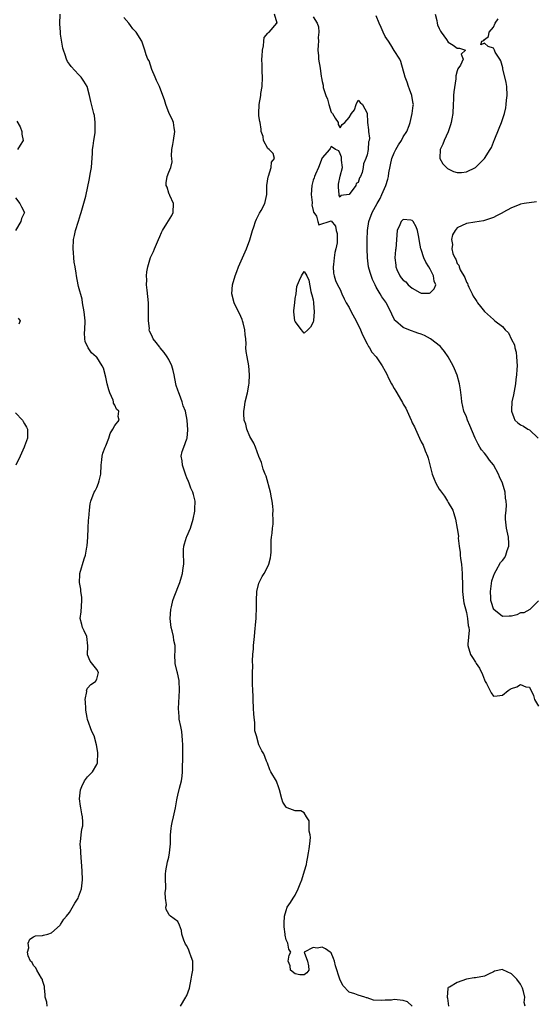
# Model space of a CAD drawing. Units: inches. Extents: x 2580000 to 2583000, y 1536000 to 1539000.
# Drawn here: x 2582752 to 2582867, y 1536435 to 1536654 of the extents above; entities that cross this region are included whole.
import ezdxf

# ---------------------------------------------------------------- set-up
doc = ezdxf.new("R2010")
doc.units = ezdxf.units.IN
doc.header["$MEASUREMENT"] = 0
doc.layers.add('LD25801536_2ft', color=123, linetype='Continuous')

msp = doc.modelspace()

# ---------------------------------------------------------------- linework, layer by layer
at = {"layer": 'LD25801536_2ft'}
for points, elevation in [([(2582758.04, 1536435), (2582757.92, 1536435.92), (2582757.58, 1536437), (2582757.59, 1536437.59), (2582757.46, 1536439), (2582757.4, 1536439.4), (2582757, 1536440.68), (2582756.95, 1536440.95), (2582756.76, 1536441.24), (2582755.75, 1536443), (2582755.54, 1536443.54), (2582755, 1536444.02), (2582754.67, 1536444.67), (2582754.34, 1536445), (2582753.82, 1536446.18), (2582753.65, 1536447), (2582753.95, 1536447.95), (2582753.83, 1536449), (2582754.15, 1536449.85), (2582755, 1536450.36), (2582755.42, 1536450.58), (2582757, 1536450.66), (2582757.23, 1536450.77), (2582758.17, 1536451), (2582759, 1536451.29), (2582760.92, 1536453), (2582761, 1536453.1), (2582761.72, 1536454.28), (2582762.3, 1536455), (2582763, 1536455.82), (2582764.16, 1536457.84), (2582764.86, 1536459), (2582765, 1536459.29), (2582765.66, 1536461), (2582765.7, 1536461.7), (2582765.85, 1536463), (2582765.78, 1536465), (2582765.67, 1536467), (2582765.47, 1536469), (2582765.47, 1536469.47), (2582765.36, 1536471), (2582765.44, 1536471.44), (2582765.57, 1536473), (2582765.73, 1536474.27), (2582765.91, 1536475), (2582765.91, 1536475.91), (2582765.86, 1536477), (2582765.69, 1536477.69), (2582765.47, 1536479), (2582765.39, 1536479.39), (2582765.21, 1536481), (2582765.38, 1536483), (2582765.74, 1536483.74), (2582766.29, 1536485), (2582767, 1536485.88), (2582767.56, 1536486.44), (2582768.09, 1536487), (2582769, 1536488.59), (2582769.2, 1536489), (2582769.19, 1536489.19), (2582769.25, 1536491), (2582769.24, 1536491.24), (2582768.98, 1536493), (2582768.41, 1536495), (2582767.94, 1536495.94), (2582767, 1536498.59), (2582766.9, 1536499), (2582766.63, 1536500.63), (2582766.59, 1536501), (2582766.53, 1536502.53), (2582766.46, 1536503), (2582766.79, 1536504.79), (2582766.78, 1536505), (2582766.81, 1536505.19), (2582767, 1536505.5), (2582767.68, 1536506.32), (2582768.76, 1536507), (2582769, 1536507.51), (2582769.43, 1536509), (2582769, 1536509.69), (2582767.53, 1536511.53), (2582766.95, 1536512.95), (2582767.04, 1536514.96), (2582766.79, 1536517), (2582766.22, 1536518.22), (2582765.88, 1536519), (2582765.68, 1536519.68), (2582765.37, 1536521), (2582765.53, 1536522.47), (2582765.7, 1536525), (2582765.68, 1536525.68), (2582765.49, 1536527), (2582765.49, 1536527.49), (2582765.21, 1536529), (2582765.24, 1536530.76), (2582765.28, 1536531), (2582766.2, 1536534.2), (2582766.52, 1536535), (2582766.81, 1536536.81), (2582766.9, 1536537.1), (2582767.04, 1536539.04), (2582767.14, 1536541), (2582767.2, 1536542.8), (2582767.27, 1536543.27), (2582767.39, 1536545), (2582767.57, 1536546.43), (2582767.7, 1536547), (2582768.47, 1536549), (2582768.68, 1536549.32), (2582769, 1536550.01), (2582769.42, 1536551), (2582769.52, 1536551.52), (2582769.92, 1536553), (2582770.01, 1536555), (2582770.16, 1536556.16), (2582770.22, 1536557), (2582770.38, 1536557.62), (2582770.88, 1536559), (2582771, 1536559.31), (2582771.73, 1536561), (2582772.01, 1536561.99), (2582772.62, 1536563), (2582773, 1536563.8), (2582773.97, 1536565), (2582773.8, 1536565.8), (2582773.91, 1536567), (2582773.41, 1536567.41), (2582773, 1536568.29), (2582772.74, 1536568.74), (2582772.73, 1536569), (2582772.63, 1536569.37), (2582771.92, 1536571), (2582771.7, 1536571.7), (2582771.35, 1536573), (2582771, 1536574.5), (2582770.48, 1536576.48), (2582770.19, 1536577), (2582769, 1536578.91), (2582768.92, 1536579), (2582767.89, 1536579.89), (2582767.08, 1536581), (2582766.42, 1536582.42), (2582766.34, 1536583), (2582766.33, 1536584.33), (2582766.39, 1536585), (2582766.47, 1536587), (2582766.23, 1536589), (2582765.88, 1536591), (2582765.77, 1536591.77), (2582765, 1536594.58), (2582764.87, 1536595), (2582764.49, 1536597), (2582764.46, 1536597.54), (2582764.21, 1536599), (2582764.01, 1536600.01), (2582763.93, 1536601), (2582763.88, 1536602.12), (2582763.77, 1536603), (2582763.89, 1536605), (2582764.06, 1536605.94), (2582764.32, 1536607), (2582765, 1536609.09), (2582765.45, 1536610.55), (2582765.55, 1536611), (2582766.62, 1536614.62), (2582767.44, 1536618.56), (2582767.54, 1536619.54), (2582767.83, 1536621), (2582767.91, 1536622.09), (2582768.11, 1536624.11), (2582768.11, 1536625), (2582768.19, 1536625.81), (2582768.4, 1536627), (2582768.66, 1536628.66), (2582768.7, 1536629), (2582768.67, 1536629.33), (2582768.7, 1536631), (2582768.51, 1536632.51), (2582768.36, 1536633), (2582768.12, 1536633.88), (2582767.67, 1536635.67), (2582767.41, 1536637), (2582766.88, 1536639), (2582766.13, 1536640.13), (2582765.59, 1536641), (2582765, 1536641.59), (2582763.37, 1536643.37), (2582763, 1536643.91), (2582762.52, 1536644.52), (2582762.3, 1536645), (2582762, 1536646), (2582761.62, 1536647), (2582761.5, 1536647.5), (2582761, 1536650.54), (2582760.94, 1536651), (2582760.85, 1536652.85), (2582760.9, 1536655)], 7256), ([(2582839, 1536434.99), (2582837.95, 1536435.95), (2582837, 1536436.28), (2582835, 1536436.5), (2582834.37, 1536436.37), (2582833, 1536436.36), (2582832.27, 1536436.27), (2582830.37, 1536436.37), (2582829, 1536436.83), (2582828.83, 1536436.83), (2582828.45, 1536437), (2582827, 1536437.45), (2582826.23, 1536437.77), (2582825, 1536438.1), (2582823.63, 1536439.63), (2582822.92, 1536441), (2582821.94, 1536443.94), (2582821.74, 1536445), (2582821.56, 1536445.56), (2582821, 1536446.82), (2582820.83, 1536447), (2582819.74, 1536447.74), (2582819, 1536448.07), (2582817.91, 1536447.91), (2582817, 1536448.06), (2582815.04, 1536447), (2582815.04, 1536446.96), (2582815.79, 1536445), (2582815.97, 1536443.97), (2582816.08, 1536443), (2582815.61, 1536442.39), (2582815, 1536441.98), (2582814.05, 1536441.95), (2582813, 1536442.15), (2582811.98, 1536443), (2582811.93, 1536443.93), (2582811.46, 1536445), (2582811.68, 1536446.32), (2582812.05, 1536447), (2582811.66, 1536447.66), (2582811.39, 1536449), (2582811, 1536449.7), (2582810.78, 1536450.78), (2582810.79, 1536451), (2582810.58, 1536452.58), (2582810.61, 1536453.39), (2582810.64, 1536455), (2582811, 1536456.24), (2582811.27, 1536457), (2582812, 1536458), (2582812.57, 1536459), (2582813, 1536459.63), (2582813.73, 1536461), (2582814.11, 1536462.11), (2582814.49, 1536463), (2582815.08, 1536465), (2582815.57, 1536466.43), (2582815.63, 1536467), (2582815.74, 1536467.73), (2582816.02, 1536469), (2582816.11, 1536469.89), (2582816.27, 1536471), (2582816.4, 1536472.4), (2582816.34, 1536473), (2582816.14, 1536473.86), (2582816.14, 1536475), (2582816.1, 1536476.1), (2582815.57, 1536477), (2582815, 1536477.89), (2582814.3, 1536478.3), (2582813, 1536478.35), (2582811.25, 1536479), (2582811.08, 1536479.08), (2582811, 1536479.17), (2582810.28, 1536480.28), (2582810.04, 1536481), (2582809.55, 1536483), (2582809.42, 1536483.42), (2582808.89, 1536484.89), (2582807.61, 1536487), (2582807.41, 1536487.41), (2582806.87, 1536488.87), (2582806.65, 1536489.35), (2582806.09, 1536491), (2582805.67, 1536491.67), (2582805, 1536492.97), (2582804.46, 1536495), (2582804.1, 1536496.1), (2582804.07, 1536497.93), (2582803.91, 1536499), (2582803.84, 1536499.84), (2582803.82, 1536501), (2582803.73, 1536503), (2582803.73, 1536503.73), (2582803.62, 1536505), (2582803.53, 1536506.47), (2582803.56, 1536507.56), (2582803.57, 1536509), (2582803.61, 1536510.39), (2582803.6, 1536511.6), (2582803.66, 1536513), (2582803.76, 1536514.24), (2582803.8, 1536515), (2582803.98, 1536517), (2582804.05, 1536517.95), (2582804.34, 1536520.34), (2582804.38, 1536521), (2582804.38, 1536521.62), (2582804.44, 1536523), (2582804.44, 1536524.44), (2582804.42, 1536525), (2582804.55, 1536527), (2582805, 1536528.85), (2582805.05, 1536529), (2582805.72, 1536530.28), (2582806.17, 1536531), (2582807, 1536532.52), (2582807.22, 1536533), (2582807.56, 1536534.44), (2582807.65, 1536535), (2582807.7, 1536535.7), (2582807.72, 1536537), (2582807.67, 1536538.33), (2582807.79, 1536539), (2582807.91, 1536539.91), (2582807.99, 1536541), (2582808.13, 1536541.87), (2582808.14, 1536543), (2582808.05, 1536544.05), (2582808.14, 1536545), (2582808.11, 1536545.89), (2582807.96, 1536547), (2582807.78, 1536547.78), (2582807.56, 1536549), (2582806.57, 1536552.57), (2582806.35, 1536553), (2582805.9, 1536554.1), (2582805.68, 1536555), (2582805.58, 1536555.58), (2582805, 1536556.89), (2582804.25, 1536559), (2582803.88, 1536559.88), (2582803.22, 1536561), (2582803, 1536561.33), (2582802.34, 1536563), (2582802.06, 1536564.06), (2582801.75, 1536565), (2582801.65, 1536566.35), (2582801.64, 1536567), (2582801.8, 1536567.8), (2582801.95, 1536569), (2582802.46, 1536571), (2582802.72, 1536572.72), (2582802.84, 1536573.16), (2582802.88, 1536575), (2582802.72, 1536577), (2582802.35, 1536579), (2582802.19, 1536580.19), (2582802.12, 1536581), (2582802.13, 1536581.87), (2582802.07, 1536583), (2582801.95, 1536583.95), (2582801.87, 1536585), (2582801.48, 1536586.52), (2582801.35, 1536587), (2582801.26, 1536587.26), (2582800.66, 1536588.66), (2582799.95, 1536590.05), (2582799.49, 1536591), (2582798.97, 1536593), (2582799.13, 1536595), (2582799.72, 1536597), (2582800.08, 1536597.92), (2582800.47, 1536599), (2582802.25, 1536603), (2582803, 1536604.97), (2582803.58, 1536607), (2582803.88, 1536607.88), (2582804.23, 1536609), (2582804.44, 1536609.56), (2582805.11, 1536610.89), (2582805.46, 1536611.46), (2582806.28, 1536613), (2582806.72, 1536615), (2582806.74, 1536616.74), (2582806.76, 1536617), (2582807.04, 1536618.96), (2582807.1, 1536619.1), (2582807.72, 1536621), (2582807.78, 1536622.22), (2582808.41, 1536623), (2582808.13, 1536624.13), (2582807.23, 1536625), (2582807, 1536625.2), (2582806.04, 1536627), (2582805.91, 1536627.91), (2582805.46, 1536629), (2582805.47, 1536629.47), (2582805.24, 1536631), (2582805.18, 1536631.18), (2582805, 1536632.43), (2582804.96, 1536632.96), (2582805.01, 1536635.01), (2582805.38, 1536637), (2582805.41, 1536637.41), (2582805.71, 1536639), (2582805.79, 1536641), (2582805.72, 1536642.27), (2582805.68, 1536643.68), (2582805.66, 1536645), (2582805.72, 1536645.72), (2582805.75, 1536647), (2582806.01, 1536648.01), (2582806.06, 1536649), (2582806.19, 1536649.81), (2582807, 1536650.8), (2582807.08, 1536650.92), (2582807.27, 1536651), (2582809, 1536652.98), (2582809.01, 1536653), (2582808.48, 1536655)], 7252), ([(2582844.11, 1536655), (2582844.43, 1536653.57), (2582844.51, 1536653), (2582844.61, 1536652.61), (2582845, 1536651.83), (2582845.25, 1536651.25), (2582845.45, 1536651), (2582846.61, 1536649.39), (2582847, 1536648.83), (2582848.11, 1536648.11), (2582849, 1536647.43), (2582849.49, 1536647.49), (2582850.84, 1536647), (2582849.88, 1536646.12), (2582850.33, 1536645), (2582849.69, 1536643.69), (2582849.1, 1536642.9), (2582849, 1536642.45), (2582848.65, 1536641.35), (2582848.65, 1536640.65), (2582848.21, 1536637.79), (2582848.17, 1536637), (2582848.16, 1536636.16), (2582848.06, 1536635), (2582847.98, 1536633), (2582847.76, 1536631.76), (2582847.66, 1536631), (2582847.52, 1536630.48), (2582847, 1536628.94), (2582846.08, 1536627), (2582845.81, 1536626.19), (2582845.2, 1536625), (2582845.1, 1536623.1), (2582845.11, 1536623), (2582845.8, 1536621.8), (2582846.58, 1536621), (2582846.8, 1536620.8), (2582848.12, 1536620.12), (2582849, 1536619.92), (2582849.91, 1536619.91), (2582851, 1536620.02), (2582853.01, 1536621), (2582855.03, 1536622.97), (2582856.32, 1536625), (2582856.55, 1536625.45), (2582857, 1536626.59), (2582857.13, 1536626.87), (2582857.17, 1536627), (2582858.27, 1536629.73), (2582858.82, 1536631), (2582859.47, 1536633), (2582859.77, 1536634.23), (2582859.85, 1536635), (2582859.91, 1536635.91), (2582860.06, 1536637), (2582859.96, 1536639), (2582859.85, 1536639.85), (2582859.09, 1536642.91), (2582859.08, 1536643.08), (2582858.67, 1536644.67), (2582858.42, 1536645), (2582857.42, 1536646.58), (2582857.24, 1536647), (2582857.19, 1536647.19), (2582857, 1536647.44), (2582855.84, 1536647.84), (2582855, 1536648.58), (2582854.21, 1536648.21), (2582854.43, 1536649), (2582854.86, 1536649.14), (2582855, 1536649.36), (2582855.95, 1536650.05), (2582856.05, 1536651), (2582857, 1536652.12), (2582857.43, 1536653), (2582858.03, 1536653.97)], 7246), ([(2582787.56, 1536435), (2582788.78, 1536437), (2582788.85, 1536437.15), (2582789, 1536437.39), (2582789.58, 1536439), (2582789.98, 1536441), (2582790.09, 1536441.91), (2582790.3, 1536443), (2582790.34, 1536444.34), (2582790.32, 1536445), (2582789.94, 1536445.94), (2582789.6, 1536447), (2582789.41, 1536447.41), (2582789, 1536448.36), (2582788.73, 1536448.73), (2582788.32, 1536449.68), (2582787.87, 1536451), (2582787.81, 1536451.81), (2582787.36, 1536453), (2582787, 1536453.79), (2582785.41, 1536455), (2582785.15, 1536455.15), (2582785, 1536455.39), (2582784.45, 1536456.45), (2582784.32, 1536457), (2582784.48, 1536457.52), (2582784.3, 1536459), (2582784.2, 1536460.2), (2582784.34, 1536461), (2582784.36, 1536461.64), (2582784.25, 1536463), (2582784.3, 1536464.3), (2582784.34, 1536465), (2582784.73, 1536467), (2582785, 1536468.06), (2582785.19, 1536469), (2582785.36, 1536471), (2582785.38, 1536473), (2582785.56, 1536474.44), (2582785.61, 1536475), (2582785.76, 1536475.76), (2582786.07, 1536477), (2582786.47, 1536479), (2582786.77, 1536480.77), (2582786.83, 1536481.17), (2582787, 1536481.79), (2582787.38, 1536483.38), (2582787.81, 1536485), (2582787.98, 1536486.02), (2582788.05, 1536487), (2582788.01, 1536488.01), (2582788.13, 1536489.87), (2582788.09, 1536492.09), (2582788.12, 1536493), (2582788.03, 1536493.97), (2582787.99, 1536495), (2582787.92, 1536495.92), (2582787.66, 1536497), (2582787.31, 1536498.69), (2582787.27, 1536499), (2582787.27, 1536499.27), (2582787.15, 1536501), (2582787.34, 1536505), (2582787.27, 1536507.27), (2582786.93, 1536508.93), (2582786.87, 1536509.13), (2582786.39, 1536511), (2582786.35, 1536513), (2582786.41, 1536513.59), (2582786.4, 1536515), (2582786.12, 1536516.12), (2582786.03, 1536517), (2582785.73, 1536518.27), (2582785.53, 1536519), (2582785.3, 1536521), (2582785.44, 1536523), (2582785.59, 1536523.59), (2582785.89, 1536525), (2582786.19, 1536525.81), (2582787.47, 1536529), (2582787.79, 1536530.21), (2582788.05, 1536531), (2582788.21, 1536532.21), (2582788.3, 1536533), (2582788.33, 1536533.67), (2582788.28, 1536535), (2582788.28, 1536536.28), (2582788.35, 1536537), (2582788.48, 1536537.52), (2582788.93, 1536539), (2582789, 1536539.14), (2582789.8, 1536541), (2582790.43, 1536543), (2582790.76, 1536544.76), (2582790.78, 1536545), (2582790.75, 1536545.25), (2582790.85, 1536547), (2582790.5, 1536548.5), (2582790.35, 1536549), (2582789.92, 1536549.92), (2582789.52, 1536551), (2582789.35, 1536551.35), (2582789, 1536552.2), (2582788.78, 1536552.78), (2582788.73, 1536553), (2582788.06, 1536555), (2582787.96, 1536555.96), (2582787.74, 1536557), (2582787.99, 1536558.01), (2582788.3, 1536559), (2582789, 1536560.8), (2582789.06, 1536561), (2582789.21, 1536562.79), (2582789.09, 1536565), (2582788.72, 1536567), (2582788.17, 1536568.17), (2582787.97, 1536569), (2582787.34, 1536570.66), (2582787.19, 1536571), (2582787, 1536571.65), (2582786.67, 1536572.67), (2582786.59, 1536573), (2582786.2, 1536575), (2582785.97, 1536575.97), (2582785.69, 1536577), (2582785, 1536578.43), (2582784.64, 1536579), (2582783.97, 1536579.97), (2582783.11, 1536581), (2582783, 1536581.17), (2582782.22, 1536582.22), (2582781.56, 1536583), (2582781.37, 1536583.37), (2582781, 1536584.21), (2582780.74, 1536584.74), (2582780.68, 1536585), (2582780.72, 1536585.28), (2582780.51, 1536587), (2582780.48, 1536588.48), (2582780.53, 1536589), (2582780.48, 1536591), (2582780.37, 1536592.37), (2582780.19, 1536593.81), (2582780.07, 1536595), (2582780.1, 1536596.09), (2582780.07, 1536597), (2582780.15, 1536597.85), (2582780.35, 1536599), (2582780.96, 1536601.04), (2582781.61, 1536602.39), (2582781.85, 1536603), (2582782.71, 1536605), (2582783, 1536605.73), (2582783.38, 1536606.62), (2582783.58, 1536607), (2582784.6, 1536608.6), (2582785.66, 1536610.34), (2582785.99, 1536611), (2582786.05, 1536613), (2582785.2, 1536614.8), (2582785.13, 1536615), (2582785.11, 1536615.11), (2582785, 1536615.33), (2582784.61, 1536616.61), (2582784.42, 1536617), (2582784.41, 1536617.59), (2582784.65, 1536619), (2582785, 1536619.93), (2582785.48, 1536621), (2582785.71, 1536622.29), (2582785.7, 1536623), (2582785.6, 1536623.6), (2582785.68, 1536625), (2582785.93, 1536626.07), (2582786.02, 1536627), (2582786.33, 1536629), (2582786.17, 1536629.83), (2582786.01, 1536631), (2582785.73, 1536631.73), (2582785.1, 1536633), (2582784.31, 1536635), (2582784.04, 1536636.04), (2582783.69, 1536637), (2582782.93, 1536638.93), (2582782.91, 1536639), (2582782.29, 1536640.29), (2582782.01, 1536641), (2582781.25, 1536642.75), (2582780.64, 1536644.64), (2582780.38, 1536645), (2582780.01, 1536645.99), (2582779.69, 1536647), (2582778.99, 1536649), (2582777.73, 1536651), (2582777, 1536651.77), (2582776.48, 1536652.48), (2582776.13, 1536653), (2582775, 1536654.24)], 7254), ([(2582817, 1536654.39), (2582817.91, 1536653), (2582818.22, 1536652.22), (2582818.29, 1536651), (2582818.16, 1536649.84), (2582818.17, 1536649), (2582818.1, 1536648.1), (2582818.07, 1536647), (2582818.2, 1536645.8), (2582818.23, 1536645), (2582818.57, 1536643), (2582818.82, 1536641.18), (2582818.89, 1536640.89), (2582819, 1536640.07), (2582819.26, 1536639.26), (2582819.25, 1536639), (2582819.27, 1536638.73), (2582819.83, 1536637), (2582820.18, 1536636.18), (2582820.47, 1536635), (2582821, 1536633.26), (2582821.28, 1536633), (2582821.93, 1536631.93), (2582822.54, 1536631), (2582822.56, 1536630.56), (2582823, 1536629.79), (2582823.47, 1536630.53), (2582824.02, 1536631), (2582825, 1536632.12), (2582825.51, 1536633), (2582826.19, 1536633.81), (2582826.58, 1536635), (2582827, 1536635.92), (2582827.42, 1536635.42), (2582828, 1536635), (2582829, 1536633.05), (2582829.07, 1536631), (2582829.32, 1536629.32), (2582829.32, 1536629), (2582829.49, 1536627.49), (2582829.44, 1536627), (2582829.33, 1536626.67), (2582829.22, 1536625), (2582829, 1536623.78), (2582828.71, 1536623), (2582828.22, 1536621.78), (2582828.1, 1536621), (2582827.88, 1536619.88), (2582827.55, 1536619), (2582827.32, 1536618.68), (2582827, 1536617.7), (2582826.53, 1536617.47), (2582826.47, 1536617), (2582825.02, 1536615.02), (2582825, 1536614.99), (2582823.19, 1536614.81), (2582823, 1536614.42), (2582822.76, 1536614.76), (2582822.8, 1536615), (2582822.61, 1536616.61), (2582822.66, 1536617.34), (2582823, 1536619.06), (2582823.51, 1536621), (2582823.34, 1536622.66), (2582823.32, 1536623), (2582823.28, 1536623.28), (2582823, 1536624.01), (2582822.68, 1536624.68), (2582822.01, 1536625), (2582821, 1536625.69), (2582820.79, 1536625.21), (2582820.65, 1536625), (2582819, 1536623.16), (2582818.17, 1536621), (2582817.54, 1536619.54), (2582817.34, 1536619), (2582817.27, 1536618.73), (2582817, 1536618.18), (2582816.7, 1536617), (2582816.56, 1536615), (2582816.79, 1536613.21), (2582816.79, 1536613), (2582816.75, 1536612.75), (2582817, 1536611.44), (2582817.1, 1536611.1), (2582817.2, 1536611), (2582817.77, 1536610.23), (2582818.03, 1536609), (2582818.3, 1536608.3), (2582821, 1536609.17), (2582822.01, 1536608.01), (2582822.16, 1536607), (2582822.38, 1536606.38), (2582822.31, 1536605), (2582822.32, 1536604.32), (2582822.04, 1536603), (2582821.84, 1536602.16), (2582821.68, 1536601), (2582821.5, 1536599.5), (2582821.46, 1536599), (2582821.55, 1536597.55), (2582821.65, 1536597), (2582821.94, 1536595.94), (2582822.39, 1536595), (2582823, 1536593.98), (2582823.39, 1536593), (2582823.89, 1536591.89), (2582824.35, 1536591), (2582825, 1536589.93), (2582825.47, 1536589), (2582826.53, 1536587), (2582827.5, 1536585), (2582827.93, 1536583.93), (2582829, 1536581.93), (2582829.31, 1536581.31), (2582829.53, 1536581), (2582830.06, 1536580.06), (2582830.97, 1536579), (2582832.36, 1536577), (2582833, 1536575.8), (2582833.29, 1536575.29), (2582833.83, 1536574.17), (2582834.42, 1536573), (2582834.64, 1536572.64), (2582835, 1536571.96), (2582835.38, 1536571.38), (2582835.57, 1536571), (2582836.37, 1536569.63), (2582836.86, 1536568.86), (2582837, 1536568.55), (2582837.61, 1536567.61), (2582837.9, 1536567), (2582838.78, 1536565), (2582838.83, 1536564.83), (2582839, 1536564.38), (2582839.47, 1536563.47), (2582839.73, 1536563), (2582840.61, 1536561), (2582841, 1536560.2), (2582841.41, 1536559.41), (2582841.85, 1536558.15), (2582842.37, 1536557), (2582842.53, 1536556.53), (2582843.4, 1536553), (2582843.88, 1536551.88), (2582844.2, 1536551), (2582845, 1536549.7), (2582845.3, 1536549.3), (2582845.46, 1536549), (2582846.14, 1536548.14), (2582846.85, 1536547), (2582847, 1536546.7), (2582847.97, 1536545), (2582848.25, 1536544.25), (2582848.56, 1536543), (2582848.97, 1536540.97), (2582849.24, 1536539.24), (2582849.22, 1536538.78), (2582849.41, 1536537), (2582849.63, 1536535.63), (2582849.63, 1536535), (2582849.69, 1536534.31), (2582849.91, 1536533), (2582849.99, 1536531.99), (2582850.1, 1536531), (2582850.09, 1536530.09), (2582850.14, 1536529), (2582850.16, 1536527), (2582850.37, 1536525), (2582850.48, 1536524.48), (2582851, 1536522.3), (2582851.28, 1536521), (2582851.42, 1536519.42), (2582851.54, 1536519), (2582851.6, 1536518.4), (2582851.33, 1536515.33), (2582851.34, 1536515), (2582851.89, 1536513), (2582852.34, 1536512.34), (2582853, 1536511.32), (2582853.14, 1536511.14), (2582853.2, 1536511), (2582853.95, 1536509.95), (2582854.56, 1536508.56), (2582855, 1536507.37), (2582855.19, 1536507), (2582855.44, 1536506.56), (2582856.48, 1536504.48), (2582857, 1536503.79), (2582857.81, 1536503.81), (2582859, 1536503.95), (2582860.29, 1536505), (2582860.71, 1536505.29), (2582861, 1536505.44), (2582862.17, 1536505.83), (2582863, 1536506.34), (2582864.17, 1536505.83), (2582865, 1536505.79), (2582865.9, 1536503.9), (2582866.15, 1536503), (2582867, 1536501.53)], 7250), ([(2582867, 1536524.89), (2582865.08, 1536523), (2582865.05, 1536522.95), (2582863.73, 1536522.27), (2582863, 1536522.22), (2582862.22, 1536521.78), (2582861, 1536521.52), (2582860.53, 1536521.47), (2582859, 1536521.44), (2582857.1, 1536523), (2582857.05, 1536523.06), (2582857, 1536523.16), (2582856.55, 1536524.55), (2582856.46, 1536525), (2582856.46, 1536525.54), (2582856.36, 1536527), (2582856.66, 1536529.34), (2582857, 1536530.39), (2582857.23, 1536531), (2582857.6, 1536531.6), (2582858.61, 1536533.39), (2582859, 1536533.88), (2582859.52, 1536534.48), (2582859.79, 1536535), (2582860.07, 1536536.07), (2582860.4, 1536537), (2582860.41, 1536537.59), (2582860.33, 1536539), (2582859.93, 1536541), (2582859.69, 1536543), (2582859.72, 1536543.72), (2582859.8, 1536545), (2582859.89, 1536546.11), (2582859.87, 1536547), (2582859.7, 1536547.7), (2582859.59, 1536549), (2582859.02, 1536551), (2582858.39, 1536552.39), (2582858.16, 1536553), (2582857.05, 1536555.05), (2582856.13, 1536556.13), (2582855.53, 1536557), (2582855, 1536557.66), (2582854.36, 1536558.36), (2582854.02, 1536559), (2582853.62, 1536559.62), (2582852.99, 1536560.99), (2582851.77, 1536563.77), (2582851.26, 1536565), (2582851, 1536565.72), (2582850.47, 1536567), (2582850.03, 1536569), (2582849.93, 1536569.93), (2582849.71, 1536571.71), (2582849.49, 1536573), (2582849, 1536574.97), (2582848.37, 1536576.37), (2582848.07, 1536577), (2582847, 1536579), (2582846.18, 1536580.18), (2582845.5, 1536581), (2582845.3, 1536581.3), (2582843.04, 1536583.04), (2582841.73, 1536583.73), (2582841, 1536584.04), (2582840.27, 1536584.27), (2582838.25, 1536585), (2582837, 1536585.51), (2582835.28, 1536587), (2582835.14, 1536587.14), (2582835, 1536587.38), (2582834.47, 1536588.47), (2582834.24, 1536589), (2582833.2, 1536591), (2582833.11, 1536591.11), (2582832.29, 1536592.29), (2582831.89, 1536593), (2582831, 1536594.49), (2582830.74, 1536595), (2582830.18, 1536596.18), (2582829.68, 1536597.68), (2582829.33, 1536599), (2582829.04, 1536601), (2582828.97, 1536603), (2582828.97, 1536604.97), (2582829.04, 1536607), (2582829.37, 1536609), (2582830.13, 1536611), (2582831.2, 1536613), (2582831.87, 1536614.13), (2582832.26, 1536615), (2582833.11, 1536617), (2582833.6, 1536618.4), (2582833.7, 1536619), (2582833.8, 1536619.8), (2582834.5, 1536623), (2582835, 1536624.25), (2582835.36, 1536625), (2582835.94, 1536626.06), (2582836.59, 1536627), (2582837, 1536627.78), (2582837.81, 1536629), (2582838.33, 1536630.33), (2582838.55, 1536631), (2582839.01, 1536633), (2582839.22, 1536634.78), (2582839.26, 1536635), (2582839.22, 1536635.22), (2582839, 1536636.42), (2582838.91, 1536637), (2582838.41, 1536638.41), (2582838.18, 1536639), (2582837.89, 1536639.89), (2582837.45, 1536641), (2582836.48, 1536644.48), (2582836.22, 1536645), (2582835, 1536646.94), (2582834.24, 1536648.24), (2582833.71, 1536649), (2582833, 1536650.08), (2582832.52, 1536651), (2582832.08, 1536652.08), (2582831.63, 1536653), (2582831, 1536654.6)], 7248), ([(2582751.31, 1536631.31), (2582752.01, 1536629.99), (2582752.42, 1536629), (2582752.43, 1536628.43), (2582752.72, 1536627), (2582752.03, 1536625.97), (2582751.42, 1536625)], 7258), ([(2582751, 1536614.25), (2582751.96, 1536613), (2582752.29, 1536612.29), (2582753, 1536611), (2582752.32, 1536609.68), (2582752.17, 1536609), (2582750.96, 1536607)], 7258), ([(2582866.59, 1536613.41), (2582863.8, 1536613), (2582863, 1536612.86), (2582862.74, 1536612.74), (2582861, 1536612.04), (2582859.07, 1536611), (2582859, 1536610.95), (2582857.71, 1536610.29), (2582857, 1536609.9), (2582855, 1536609.23), (2582854.82, 1536609.18), (2582852.89, 1536608.89), (2582851, 1536608.55), (2582849, 1536607.62), (2582848.53, 1536607), (2582847.95, 1536606.05), (2582847.7, 1536605), (2582847.92, 1536603.92), (2582847.8, 1536603), (2582848.04, 1536601.96), (2582848.46, 1536601), (2582848.69, 1536600.69), (2582849, 1536599.72), (2582849.32, 1536599.32), (2582849.39, 1536599), (2582849.66, 1536598.34), (2582850.64, 1536596.64), (2582851, 1536595.6), (2582851.26, 1536595.26), (2582851.32, 1536595), (2582851.56, 1536594.44), (2582852.29, 1536593), (2582852.5, 1536592.5), (2582853, 1536591.71), (2582853.32, 1536591.32), (2582853.49, 1536591), (2582854.14, 1536590.14), (2582855, 1536589.07), (2582857, 1536587.27), (2582857.18, 1536587.18), (2582857.32, 1536587), (2582859, 1536585.71), (2582859.63, 1536585), (2582860.36, 1536584.36), (2582861, 1536582.88), (2582861.66, 1536581.66), (2582861.77, 1536581), (2582862.03, 1536580.03), (2582862.16, 1536579), (2582862.27, 1536577), (2582862.19, 1536576.19), (2582862.14, 1536575), (2582861.99, 1536573.99), (2582861.87, 1536573), (2582861.43, 1536570.57), (2582861.11, 1536569), (2582861, 1536567.17), (2582861, 1536566.97), (2582861.54, 1536565.54), (2582861.79, 1536565), (2582862.39, 1536564.39), (2582863, 1536563.91), (2582863.65, 1536563.65), (2582864.61, 1536563), (2582865, 1536562.79), (2582866.94, 1536561)], 7248), ([(2582751.62, 1536587.62), (2582752.01, 1536587), (2582751.74, 1536586.26)], 7258), ([(2582751, 1536566.56), (2582752.52, 1536565), (2582752.71, 1536564.71), (2582753, 1536564.19), (2582753.4, 1536563.4), (2582753.67, 1536563), (2582753.63, 1536562.37), (2582753.63, 1536561), (2582753, 1536559.2), (2582752.95, 1536559), (2582752.03, 1536557), (2582751.07, 1536555)], 7258), ([(2582864.04, 1536435), (2582863.81, 1536435.81), (2582863.96, 1536437), (2582863.71, 1536438.29), (2582863.48, 1536439), (2582863.33, 1536439.33), (2582863, 1536439.86), (2582862.23, 1536441), (2582861, 1536442.22), (2582859.07, 1536443.07), (2582859, 1536443.13), (2582857.22, 1536442.78), (2582857, 1536442.65), (2582855.88, 1536442.12), (2582855, 1536441.67), (2582853, 1536441.3), (2582852.71, 1536441.29), (2582851, 1536440.99), (2582849, 1536440.27), (2582847.24, 1536439.24), (2582847, 1536439.14), (2582846.88, 1536439), (2582846.91, 1536438.91), (2582846.73, 1536437), (2582846.79, 1536436.79), (2582847.01, 1536435.01)], 7252)]:
    msp.add_lwpolyline(points, dxfattribs=dict(at, elevation=elevation))
for points, elevation in [([(2582843.83, 1536595.83), (2582843.74, 1536597), (2582843, 1536598.44), (2582842.67, 1536599), (2582841.98, 1536599.98), (2582841.57, 1536601), (2582841, 1536602.85), (2582840.93, 1536603), (2582840.58, 1536604.58), (2582840.46, 1536605.54), (2582840.19, 1536607), (2582839.84, 1536607.84), (2582839.23, 1536609), (2582839, 1536609.25), (2582838.7, 1536609.3), (2582837, 1536609.46), (2582836.74, 1536609.26), (2582836.55, 1536609), (2582836.26, 1536608.26), (2582835.69, 1536607), (2582835.34, 1536603), (2582835.28, 1536602.72), (2582835.14, 1536601), (2582835.36, 1536599.36), (2582835.35, 1536599), (2582835.59, 1536598.41), (2582836.22, 1536597), (2582836.56, 1536596.56), (2582837, 1536596.03), (2582837.61, 1536595.61), (2582838.11, 1536595), (2582839, 1536594.26), (2582840.72, 1536593.28), (2582841, 1536593.15), (2582842.84, 1536593.16), (2582843, 1536593.22), (2582843.89, 1536594.11), (2582844.22, 1536595)], 7246), ([(2582815, 1536584.28), (2582814.69, 1536584.69), (2582814.41, 1536585), (2582813, 1536586.85), (2582812.95, 1536587), (2582812.74, 1536589), (2582812.74, 1536589.26), (2582812.92, 1536591), (2582813, 1536591.92), (2582813.28, 1536593), (2582813.42, 1536594.58), (2582813.57, 1536595), (2582814.02, 1536596.02), (2582814.42, 1536597), (2582815, 1536597.94), (2582815.6, 1536597), (2582816.05, 1536596.05), (2582816.5, 1536593.5), (2582816.64, 1536593), (2582816.76, 1536592.76), (2582817, 1536591.69), (2582817.1, 1536591.1), (2582817.07, 1536590.93), (2582817.25, 1536589), (2582817.08, 1536587.08), (2582817, 1536586.72), (2582816.43, 1536585.57), (2582815.82, 1536585)], 7250)]:
    msp.add_lwpolyline(points, close=True, dxfattribs=dict(at, elevation=elevation))

doc.saveas('drawing.dxf')
